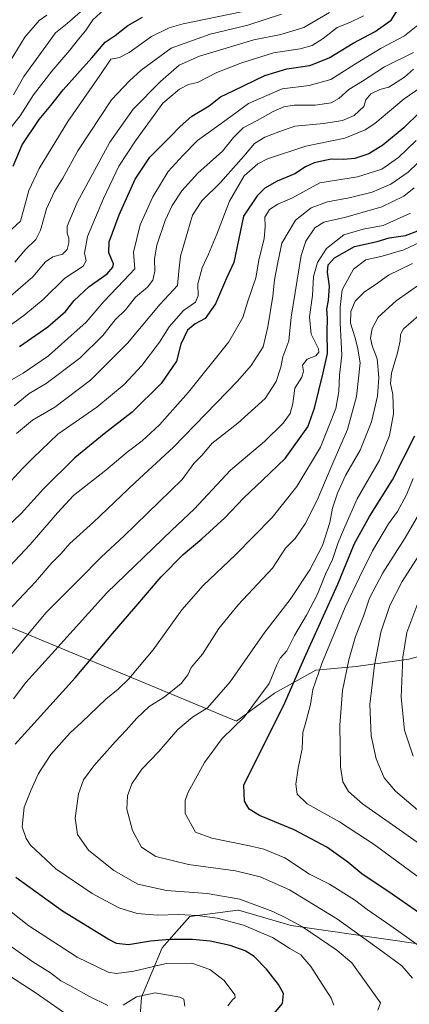
# Model space of a CAD drawing. Units: metres. Extents: x 648433 to 651896, y 4727712 to 4730100.
# Drawn here: x 651415 to 651562, y 4728785 to 4729156 of the extents above; entities that cross this region are included whole.
import ezdxf

# ---------------------------------------------------------------- set-up
doc = ezdxf.new("R2010")
doc.units = ezdxf.units.M
doc.header["$MEASUREMENT"] = 0
for name, color, linetype, lineweight in [('Arbolado forestal CxS', 92, 'Continuous', 0), ('Curva de nivel maestra', 36, 'Continuous', 30), ('Curva de nivel normal', 36, 'Continuous', 0), ('Matorral CxS', 135, 'Continuous', 0)]:
    doc.layers.add(name, color=color, linetype=linetype, lineweight=lineweight)

# ---------------------------------------------------------------- blocks, each defined once
blk = doc.blocks.new('*U176')
at = {"layer": 'Curva de nivel normal', "color": 36, "linetype": 'Continuous', "lineweight": 0}
blk.add_polyline3d([(651403.94, 4729035.2, 870), (651416.34, 4729044.04, 870), (651423.62, 4729050.15, 870), (651431.78, 4729058.15, 870), (651438.62, 4729062.7, 870), (651439.83, 4729064.73, 870), (651439.14, 4729067.58, 870), (651440.33, 4729073.8, 870), (651446.28, 4729088.22, 870), (651452.14, 4729100.36, 870), (651458.34, 4729109.88, 870), (651468.71, 4729124.08, 870), (651474.98, 4729129.34, 870), (651478.38, 4729131.13, 870), (651481.71, 4729131.91, 870), (651489.04, 4729135.65, 870), (651498.02, 4729139.2, 870), (651510.38, 4729143.03, 870), (651520.38, 4729144.51, 870), (651524.96, 4729145.76, 870), (651529.05, 4729148.44, 870), (651534.39, 4729152.6, 870), (651539.11, 4729154.53, 870), (651544.34, 4729156.98, 870)], dxfattribs=at)
blk = doc.blocks.new('*U185')
at = {"layer": 'Curva de nivel normal', "color": 36, "linetype": 'Continuous', "lineweight": 0}
blk.add_polyline3d([(651437.71, 4729158.55, 840), (651432.59, 4729154.13, 840), (651428.22, 4729150.61, 840), (651423.63, 4729144.15, 840), (651416.29, 4729134.18, 840), (651412.47, 4729127.27, 840)], dxfattribs=at)
blk = doc.blocks.new('*U186')
at = {"layer": 'Curva de nivel normal', "color": 36, "linetype": 'Continuous', "lineweight": 0}
blk.add_polyline3d([(651425.04, 4729157.3, 835), (651422.04, 4729155.28, 835), (651416.71, 4729148.91, 835), (651409.73, 4729137.66, 835)], dxfattribs=at)
blk = doc.blocks.new('*U195')
at = {"layer": 'Curva de nivel normal', "color": 36, "linetype": 'Continuous', "lineweight": 0}
blk.add_polyline3d([(651447.83, 4729160.45, 845), (651442.32, 4729155.48, 845), (651439.5, 4729151.34, 845), (651436.88, 4729148.2, 845), (651433.71, 4729144.05, 845), (651426.84, 4729136.18, 845), (651419.9, 4729127.21, 845), (651414.95, 4729119.33, 845), (651411.05, 4729114.36, 845)], dxfattribs=at)
blk = doc.blocks.new('*U197')
at = {"layer": 'Curva de nivel normal', "color": 36, "linetype": 'Continuous', "lineweight": 0}
for points in [[(651568.05, 4729104.74, 910), (651561.05, 4729098.06, 910), (651554.61, 4729093.63, 910), (651547.61, 4729090.59, 910), (651538.86, 4729088.39, 910), (651530.71, 4729086.95, 910), (651524.63, 4729084.67, 910), (651518.69, 4729080.05, 910), (651513.47, 4729071.34, 910), (651511.84, 4729063.45, 910), (651510.76, 4729057.48, 910), (651510.07, 4729051.33, 910), (651508.2, 4729039.86, 910), (651506.51, 4729032.32, 910), (651501.95, 4729025.31, 910), (651496.8, 4729019.31, 910), (651472.67, 4728994.47, 910), (651458.26, 4728981.14, 910), (651442.6, 4728966.21, 910), (651433.71, 4728958.22, 910), (651430.38, 4728954.45, 910), (651426.63, 4728950.59, 910), (651420.66, 4728943.78, 910), (651408.21, 4728930.42, 910)], [(651408.04, 4728797.14, 910), (651420.95, 4728788.73, 910), (651434.62, 4728779.17, 910)]]:
    blk.add_polyline3d(points, dxfattribs=at)
blk = doc.blocks.new('*U202')
at = {"layer": 'Curva de nivel normal', "color": 36, "linetype": 'Continuous', "lineweight": 0}
for points in [[(651477.03, 4728783.8, 915), (651476.56, 4728786.44, 915), (651475.05, 4728787.23, 915), (651465.77, 4728788.94, 915), (651458.81, 4728787.33, 915), (651453.78, 4728784.29, 915)], [(651448, 4728784.14, 915), (651440.78, 4728787.63, 915), (651433.68, 4728791.62, 915), (651430.24, 4728793.42, 915), (651426.34, 4728796.4, 915), (651419.66, 4728800.54, 915), (651407.79, 4728808.94, 915)], [(651406.04, 4728910.01, 915), (651417.04, 4728923.01, 915), (651424.71, 4728932.24, 915), (651437.13, 4728944.56, 915), (651445.4, 4728952.99, 915), (651454.09, 4728961.04, 915), (651467.19, 4728973.74, 915), (651475.94, 4728982.3, 915), (651480.34, 4728988.35, 915), (651483.47, 4728991.47, 915), (651487.17, 4728995.81, 915), (651496.98, 4729003.57, 915), (651507.21, 4729012.85, 915), (651511.37, 4729019.24, 915), (651513.15, 4729024.56, 915), (651513.9, 4729028.51, 915), (651516.1, 4729034.49, 915), (651517.04, 4729043.46, 915), (651520.81, 4729066.75, 915), (651522.62, 4729072.07, 915), (651525.92, 4729077.16, 915), (651529.28, 4729079.24, 915), (651537.59, 4729081.14, 915), (651551.14, 4729085.06, 915), (651559.46, 4729089.02, 915), (651563.33, 4729092.24, 915)]]:
    blk.add_polyline3d(points, dxfattribs=at)
blk = doc.blocks.new('*U204')
at = {"layer": 'Curva de nivel normal', "color": 36, "linetype": 'Continuous', "lineweight": 0}
for points in [[(651493.18, 4728783.99, 920), (651494.91, 4728786.22, 920), (651495.89, 4728787.14, 920), (651495.76, 4728788.15, 920), (651491.75, 4728793.57, 920), (651486.44, 4728797.68, 920), (651479.64, 4728800.11, 920), (651469.94, 4728799.98, 920), (651457.71, 4728797, 920), (651451.22, 4728796.18, 920), (651448.04, 4728796.69, 920), (651436.44, 4728802.34, 920), (651424.66, 4728809.94, 920), (651418.2, 4728814.09, 920), (651409.21, 4728821.3, 920)], [(651412.42, 4728899.71, 920), (651417.13, 4728905.87, 920), (651427.94, 4728917.81, 920), (651447.64, 4728939.58, 920), (651472.04, 4728963.24, 920), (651480.47, 4728971.14, 920), (651494.24, 4728985.81, 920), (651507.01, 4728996.64, 920), (651513.97, 4729003.49, 920), (651516.61, 4729007.2, 920), (651517.66, 4729010.92, 920), (651518.36, 4729016.67, 920), (651521.05, 4729020.81, 920), (651521.69, 4729023.17, 920), (651521.26, 4729025.41, 920), (651523.05, 4729027.61, 920), (651526.33, 4729028.83, 920), (651527.51, 4729030.27, 920), (651527.37, 4729031.48, 920), (651524.63, 4729037.09, 920), (651523.91, 4729043.61, 920), (651525.1, 4729051.66, 920), (651525.5, 4729058.76, 920), (651526.95, 4729064.08, 920), (651530.33, 4729069.31, 920), (651536.82, 4729074.46, 920), (651544.17, 4729076.64, 920), (651551.67, 4729078.06, 920), (651562.05, 4729082.64, 920)]]:
    blk.add_polyline3d(points, dxfattribs=at)
blk = doc.blocks.new('*U205')
at = {"layer": 'Curva de nivel normal', "color": 36, "linetype": 'Continuous', "lineweight": 0}
blk.add_polyline3d([(651407.28, 4728977.32, 895), (651415.66, 4728986.33, 895), (651419.8, 4728990.47, 895), (651429.13, 4728999.4, 895), (651443.86, 4729009.56, 895), (651454.1, 4729018.15, 895), (651460.75, 4729025.27, 895), (651467.41, 4729034.1, 895), (651471.04, 4729039.77, 895), (651476.47, 4729045.97, 895), (651480.94, 4729049.1, 895), (651481.97, 4729051.48, 895), (651481.86, 4729056, 895), (651483.46, 4729062.1, 895), (651485.84, 4729067.15, 895), (651489.07, 4729074.7, 895), (651493.82, 4729087.19, 895), (651499.3, 4729096.7, 895), (651504.5, 4729101.17, 895), (651508.07, 4729103.11, 895), (651522.62, 4729107.9, 895), (651537.22, 4729110.95, 895), (651544.92, 4729114, 895), (651548.6, 4729116.4, 895), (651559.63, 4729125.71, 895), (651566.03, 4729130.18, 895)], dxfattribs=at)
blk = doc.blocks.new('*U208')
at = {"layer": 'Curva de nivel normal', "color": 36, "linetype": 'Continuous', "lineweight": 0}
blk.add_polyline3d([(651412.71, 4729010.07, 885), (651418.38, 4729014.69, 885), (651424.71, 4729018.42, 885), (651437.38, 4729028.05, 885), (651446.04, 4729036.52, 885), (651450.71, 4729042.43, 885), (651454.6, 4729046.27, 885), (651458.39, 4729050.94, 885), (651462.87, 4729054.82, 885), (651464.88, 4729057.36, 885), (651465.66, 4729060.73, 885), (651465.49, 4729065.4, 885), (651466.48, 4729070.58, 885), (651469.55, 4729079.82, 885), (651472.17, 4729085.48, 885), (651475.82, 4729091.12, 885), (651481.85, 4729097.68, 885), (651491.12, 4729106.05, 885), (651495.34, 4729111.12, 885), (651499.01, 4729114.75, 885), (651504.27, 4729117.5, 885), (651510.22, 4729120.9, 885), (651514.23, 4729122.7, 885), (651518.21, 4729123.31, 885), (651526.04, 4729123.33, 885), (651532.04, 4729124.21, 885), (651535.05, 4729125.79, 885), (651538.82, 4729129.28, 885), (651543.9, 4729132.32, 885), (651552.19, 4729137.84, 885), (651563.07, 4729143.15, 885)], dxfattribs=at)
blk = doc.blocks.new('*U212')
at = {"layer": 'Curva de nivel normal', "color": 36, "linetype": 'Continuous', "lineweight": 0}
blk.add_polyline3d([(651410.38, 4729050.67, 865), (651419.73, 4729058.68, 865), (651424.46, 4729064.31, 865), (651427.19, 4729066.16, 865), (651430.88, 4729067.25, 865), (651432.6, 4729068.98, 865), (651433.25, 4729071.48, 865), (651433.33, 4729073.25, 865), (651432.67, 4729075.15, 865), (651432.68, 4729077.69, 865), (651436.46, 4729086.66, 865), (651448.74, 4729109.36, 865), (651457.53, 4729121.84, 865), (651467.82, 4729132.25, 865), (651474.85, 4729138.41, 865), (651482.47, 4729141.82, 865), (651502.96, 4729148, 865), (651513.16, 4729149.95, 865), (651521.81, 4729152.58, 865), (651531.49, 4729158.23, 865)], dxfattribs=at)
blk = doc.blocks.new('*U214')
at = {"layer": 'Curva de nivel normal', "color": 36, "linetype": 'Continuous', "lineweight": 0}
blk.add_polyline3d([(651410.46, 4729075.38, 855), (651415.04, 4729079.62, 855), (651416.59, 4729085.15, 855), (651418.17, 4729091.15, 855), (651422.07, 4729099.48, 855), (651432.93, 4729117.15, 855), (651445, 4729134.55, 855), (651449.13, 4729140.73, 855), (651452.38, 4729141.29, 855), (651456.04, 4729143.13, 855), (651464.38, 4729149.21, 855), (651471.12, 4729152.53, 855), (651476.38, 4729154.01, 855), (651498.38, 4729158.5, 855)], dxfattribs=at)
blk = doc.blocks.new('*U217')
at = {"layer": 'Curva de nivel normal', "color": 36, "linetype": 'Continuous', "lineweight": 0}
blk.add_polyline3d([(651563.16, 4729136.87, 890), (651559.79, 4729133.84, 890), (651553.88, 4729130.06, 890), (651550.43, 4729129.19, 890), (651547.06, 4729127.62, 890), (651545.18, 4729125.29, 890), (651544.37, 4729122.82, 890), (651540.8, 4729119.49, 890), (651536.39, 4729117.53, 890), (651529.39, 4729116.45, 890), (651518.39, 4729115.37, 890), (651512.39, 4729113.28, 890), (651507.09, 4729111.28, 890), (651503.2, 4729108.92, 890), (651499.25, 4729104.08, 890), (651490.4, 4729094.22, 890), (651483.41, 4729087.25, 890), (651479.8, 4729081.88, 890), (651478.13, 4729075.9, 890), (651475.28, 4729066.43, 890), (651474.68, 4729060.8, 890), (651474.23, 4729055.38, 890), (651467.66, 4729048.39, 890), (651455.42, 4729033.71, 890), (651441.41, 4729019.68, 890), (651427.98, 4729009.61, 890), (651419.57, 4729004.61, 890), (651413.51, 4728999.66, 890)], dxfattribs=at)
blk = doc.blocks.new('*U218')
at = {"layer": 'Curva de nivel normal', "color": 36, "linetype": 'Continuous', "lineweight": 0}
blk.add_polyline3d([(651513.38, 4729157.57, 860), (651500.71, 4729153.48, 860), (651486.48, 4729150.04, 860), (651471.8, 4729144.77, 860), (651460.48, 4729136.52, 860), (651456.14, 4729132.47, 860), (651449.39, 4729125.4, 860), (651436.72, 4729106.15, 860), (651431, 4729095.82, 860), (651427.89, 4729090.8, 860), (651424.86, 4729084.34, 860), (651422.6, 4729076.24, 860), (651420.8, 4729072.76, 860), (651416.93, 4729068.9, 860), (651412.96, 4729064.17, 860)], dxfattribs=at)
blk = doc.blocks.new('*U219')
at = {"layer": 'Curva de nivel normal', "color": 36, "linetype": 'Continuous', "lineweight": 0}
blk.add_polyline3d([(651565.96, 4729154.54, 880), (651559.73, 4729149.41, 880), (651550.9, 4729144.82, 880), (651541.27, 4729138.97, 880), (651531.97, 4729132.98, 880), (651523.76, 4729130.78, 880), (651513.66, 4729129.45, 880), (651500.94, 4729123.93, 880), (651492.96, 4729118.06, 880), (651481.79, 4729109.99, 880), (651476.22, 4729104.32, 880), (651470.68, 4729098.32, 880), (651464.9, 4729088.85, 880), (651460.14, 4729078.22, 880), (651457.64, 4729068.01, 880), (651458.18, 4729061.67, 880), (651454.04, 4729057.24, 880), (651446.44, 4729049.34, 880), (651439.81, 4729041.55, 880), (651432.92, 4729035.4, 880), (651425.67, 4729028.92, 880), (651416.03, 4729022.39, 880), (651411.03, 4729019.48, 880)], dxfattribs=at)
blk = doc.blocks.new('*U220')
at = {"layer": 'Curva de nivel normal', "color": 36, "linetype": 'Continuous', "lineweight": 0}
blk.add_polyline3d([(651562.72, 4729063.64, 935), (651553.72, 4729059.24, 935), (651548.72, 4729055.61, 935), (651544.72, 4729053.04, 935), (651541.14, 4729049.49, 935), (651539.46, 4729045.61, 935), (651539.42, 4729041.18, 935), (651540.98, 4729036.08, 935), (651542.01, 4729032.1, 935), (651543.07, 4729026.29, 935), (651541.68, 4729013.63, 935), (651538.27, 4729001.12, 935), (651532.69, 4728988.39, 935), (651526.83, 4728974.45, 935), (651522.32, 4728965.54, 935), (651518.59, 4728960.09, 935), (651514.92, 4728956.47, 935), (651510.06, 4728948.83, 935), (651497.1, 4728935.06, 935), (651489.76, 4728926.14, 935), (651483.66, 4728916.5, 935), (651479.4, 4728911.48, 935), (651478.06, 4728908.67, 935), (651475.63, 4728905.47, 935), (651469.17, 4728900.32, 935), (651463.56, 4728896.77, 935), (651458.84, 4728892.34, 935), (651454.93, 4728887.8, 935), (651450.69, 4728883.5, 935), (651442.63, 4728874.47, 935), (651438.76, 4728869.14, 935), (651436.9, 4728863.88, 935), (651435.61, 4728854.67, 935), (651436.58, 4728848.58, 935), (651440.66, 4728842.6, 935), (651450.18, 4728835.01, 935), (651459.23, 4728829.86, 935), (651470.1, 4728827.4, 935), (651485.38, 4728826.28, 935), (651497.66, 4728824.14, 935), (651510.18, 4728819.56, 935), (651515.05, 4728817.14, 935), (651521.27, 4728813.69, 935), (651534.3, 4728804.95, 935), (651539.85, 4728800.21, 935), (651550.63, 4728785.13, 935), (651549.63, 4728782.3, 935)], dxfattribs=at)
blk = doc.blocks.new('*U231')
at = {"layer": 'Curva de nivel normal', "color": 36, "linetype": 'Continuous', "lineweight": 0}
blk.add_polyline3d([(651406.89, 4728945.36, 905), (651418.76, 4728957.83, 905), (651429.04, 4728969.77, 905), (651435.04, 4728976.24, 905), (651447.18, 4728985.75, 905), (651455.24, 4728992.64, 905), (651460.84, 4728996.92, 905), (651467.4, 4729002.88, 905), (651478.38, 4729015.26, 905), (651493.51, 4729034.22, 905), (651498.84, 4729043.35, 905), (651500.73, 4729049.5, 905), (651503.78, 4729058.24, 905), (651505.01, 4729065.53, 905), (651506.8, 4729072.92, 905), (651507.21, 4729077.66, 905), (651507.09, 4729081.1, 905), (651508.86, 4729084.03, 905), (651512.01, 4729085.99, 905), (651517.54, 4729088.46, 905), (651527.84, 4729094.04, 905), (651542.03, 4729096.32, 905), (651551.2, 4729099.27, 905), (651557.51, 4729103.66, 905), (651564.13, 4729110.07, 905)], dxfattribs=at)
blk = doc.blocks.new('*U238')
at = {"layer": 'Curva de nivel maestra', "color": 36, "linetype": 'Continuous', "lineweight": 30}
blk.add_polyline3d([(651565.61, 4729120.82, 900), (651559.46, 4729114.85, 900), (651551.6, 4729108.25, 900), (651546.27, 4729105.04, 900), (651541.02, 4729103.3, 900), (651536.72, 4729102.88, 900), (651532.05, 4729103.01, 900), (651525.72, 4729101.67, 900), (651522.39, 4729100.15, 900), (651518.39, 4729097.41, 900), (651511.72, 4729094.71, 900), (651507.07, 4729092.01, 900), (651504.2, 4729089.14, 900), (651499.08, 4729081.52, 900), (651495.48, 4729064.06, 900), (651492.71, 4729058.12, 900), (651488.47, 4729048.44, 900), (651484.6, 4729042.96, 900), (651480.83, 4729040.92, 900), (651477.98, 4729038.5, 900), (651475.43, 4729033.3, 900), (651473.85, 4729026.83, 900), (651468.12, 4729018.42, 900), (651457.14, 4729007.72, 900), (651446.59, 4728999.52, 900), (651435.57, 4728990.42, 900), (651423.74, 4728978.84, 900), (651415.3, 4728969.44, 900), (651407.19, 4728961.85, 900)], dxfattribs=at)
blk = doc.blocks.new('*U240')
at = {"layer": 'Curva de nivel maestra', "color": 36, "linetype": 'Continuous', "lineweight": 30}
blk.add_polyline3d([(651412.29, 4729100.36, 850), (651415.65, 4729108.4, 850), (651422.04, 4729117.99, 850), (651426.44, 4729123.15, 850), (651431.19, 4729129.14, 850), (651441.94, 4729141.21, 850), (651446.92, 4729147.06, 850), (651450.75, 4729149.62, 850), (651455.54, 4729153.35, 850), (651461.05, 4729156.53, 850)], dxfattribs=at)
blk = doc.blocks.new('*U241')
at = {"layer": 'Curva de nivel maestra', "color": 36, "linetype": 'Continuous', "lineweight": 30}
for points in [[(651509.22, 4728779.5, 925), (651513.8, 4728784.89, 925), (651514.19, 4728788.6, 925), (651512.31, 4728792.06, 925), (651507.7, 4728797.78, 925), (651503.11, 4728802.53, 925), (651499.67, 4728804.76, 925), (651494.02, 4728806.77, 925), (651486.55, 4728808.31, 925), (651479.91, 4728809.03, 925), (651471.31, 4728809, 925), (651464.03, 4728808.4, 925), (651455.71, 4728806.95, 925), (651451.29, 4728807.51, 925), (651448.04, 4728809.08, 925), (651430.88, 4728819.62, 925), (651413.26, 4728832.36, 925)], [(651413.04, 4728882.59, 925), (651435.71, 4728907.56, 925), (651449.71, 4728924.32, 925), (651457.71, 4728933.54, 925), (651468.04, 4728945.62, 925), (651476.38, 4728954.09, 925), (651483.38, 4728959.94, 925), (651492.04, 4728967.86, 925), (651499.04, 4728975.28, 925), (651506.38, 4728982.17, 925), (651514.72, 4728990.16, 925), (651523.33, 4729002.2, 925), (651525.77, 4729009.14, 925), (651529.14, 4729022.5, 925), (651530.71, 4729029.76, 925), (651530.64, 4729037.99, 925), (651530.7, 4729043.13, 925), (651530.46, 4729046.49, 925), (651531.07, 4729049.73, 925), (651531.46, 4729055.12, 925), (651530.78, 4729060.36, 925), (651530.96, 4729063.12, 925), (651533.33, 4729065.78, 925), (651540.95, 4729070.09, 925), (651549.46, 4729071.93, 925), (651554.01, 4729073.37, 925), (651560.13, 4729074.29, 925), (651564.71, 4729076.02, 925)]]:
    blk.add_polyline3d(points, dxfattribs=at)
blk = doc.blocks.new('*U242')
at = {"layer": 'Curva de nivel maestra', "color": 36, "linetype": 'Continuous', "lineweight": 30}
blk.add_polyline3d([(651414.7, 4729032.4, 875), (651425.38, 4729039.88, 875), (651432.04, 4729045.65, 875), (651435.34, 4729049.74, 875), (651440.92, 4729055.01, 875), (651447.72, 4729059.81, 875), (651449.9, 4729062.24, 875), (651450.06, 4729063.5, 875), (651448.36, 4729067.76, 875), (651448.52, 4729071.81, 875), (651452.21, 4729082.02, 875), (651458.3, 4729095.5, 875), (651463.74, 4729103.76, 875), (651471.39, 4729111.36, 875), (651475.16, 4729115.36, 875), (651479.66, 4729119.15, 875), (651486.11, 4729123.12, 875), (651490.46, 4729126.47, 875), (651495.38, 4729128.86, 875), (651507.14, 4729134.46, 875), (651515.39, 4729136.97, 875), (651524.05, 4729138.32, 875), (651531.38, 4729141.12, 875), (651540.44, 4729146.68, 875), (651548.68, 4729151.06, 875), (651554.69, 4729155.34, 875), (651559.08, 4729162.3, 875)], dxfattribs=at)

msp = doc.modelspace()

# ---------------------------------------------------------------- linework, layer by layer
at = {"layer": 'Arbolado forestal CxS', "color": 92, "linetype": 'Continuous', "lineweight": 0}
for points in [[(651582.64, 4728920.41, 982.8), (651561.3, 4728914.59, 972.57), (651541.49, 4728911.89, 963.08), (651526.38, 4728910.49, 955.96), (651510.74, 4728901.77, 948.88), (651496.47, 4728891.18, 946.31), (651496.47, 4728891.18, 946.31), (651410.89, 4728926.8, 913.74), (651391.04, 4728931.94, 905.37), (651379.44, 4728955.79, 894.97), (651376.2, 4728976.87, 887.3), (651372.95, 4728993.09, 879.27), (651360.79, 4729015.8, 865.36), (651356.74, 4729041.75, 851.67), (651351.88, 4729062.03, 839.36), (651338.91, 4729088.8, 820.74), (651327.56, 4729111.5, 804.29), (651329.99, 4729124.48, 800.61), (651351.88, 4729130.97, 806.94), (651370.53, 4729145.57, 813.3), (651393.22, 4729159.35, 821.6)], [(651391.04, 4728931.94, 905.37), (651410.89, 4728926.8, 913.74), (651496.47, 4728891.18, 946.31), (651510.74, 4728901.77, 948.88), (651526.38, 4728910.49, 955.96), (651541.49, 4728911.89, 963.08), (651561.3, 4728914.59, 972.57), (651582.64, 4728920.41, 982.8), (651592.8, 4728920.71, 987.68), (651612.35, 4728925.73, 995.1), (651631.63, 4728926.29, 1001.59), (651634.58, 4728926.38, 1002.52), (651657.64, 4728920.07, 1009.15), (651701.63, 4728915, 1024.42), (651751.8, 4728915.84, 1036.04), (651811.36, 4728922.04, 1052.47), (651870.45, 4728942.82, 1077.68)]]:
    msp.add_polyline3d(points, dxfattribs=at)
at = {"layer": 'Curva de nivel maestra', "color": 36, "linetype": 'Continuous', "lineweight": 30}
msp.add_polyline3d([(651569.49, 4728816.04, 950), (651555.09, 4728826.11, 950), (651543.7, 4728833.78, 950), (651538.43, 4728838.17, 950), (651530.5, 4728843.79, 950), (651518.14, 4728850.29, 950), (651505.14, 4728855.66, 950), (651501.16, 4728858.06, 950), (651499.43, 4728861.08, 950), (651499.26, 4728867.14, 950), (651514.6, 4728898.14, 950), (651522.1, 4728915.09, 950), (651534.61, 4728942.88, 950), (651540.87, 4728958.14, 950), (651546.58, 4728968.4, 950), (651555.27, 4728982.14, 950), (651563.65, 4728998.76, 950)], dxfattribs=at)
at = {"layer": 'Curva de nivel normal', "color": 36, "linetype": 'Continuous', "lineweight": 0}
for points in [[(651533.06, 4728784.26, 930), (651532.11, 4728786.92, 930), (651524.46, 4728798.82, 930), (651520.63, 4728803.16, 930), (651516.56, 4728805.58, 930), (651510.04, 4728809.73, 930), (651499.12, 4728814.32, 930), (651489.21, 4728816.99, 930), (651481.71, 4728818.05, 930), (651474.54, 4728818.36, 930), (651466.71, 4728818.14, 930), (651459.04, 4728818.78, 930), (651452.1, 4728820.97, 930), (651442.04, 4728826.34, 930), (651428.34, 4728835.59, 930), (651418.88, 4728844.57, 930), (651417.19, 4728846.98, 930), (651415.66, 4728851.47, 930), (651416.42, 4728858.81, 930), (651419, 4728865.14, 930), (651421.86, 4728871.53, 930), (651426.48, 4728878.69, 930), (651430.56, 4728883.2, 930), (651433.73, 4728886.84, 930), (651438.19, 4728890.92, 930), (651447.18, 4728899.5, 930), (651451.91, 4728903.24, 930), (651455.93, 4728907.2, 930), (651465.09, 4728918.14, 930), (651475.88, 4728933.18, 930), (651483.9, 4728942.39, 930), (651496.07, 4728953.87, 930), (651509.93, 4728968.04, 930), (651519.15, 4728979.61, 930), (651528.07, 4728994.43, 930), (651533.87, 4729008.99, 930), (651535.05, 4729015.47, 930), (651535.23, 4729021.64, 930), (651536.18, 4729029.14, 930), (651535.44, 4729041.31, 930), (651535.55, 4729047.2, 930), (651536.24, 4729053.73, 930), (651540.5, 4729061.5, 930), (651545.18, 4729065, 930), (651551.37, 4729066.39, 930), (651559.52, 4729068.8, 930), (651565.67, 4729071.69, 930)], [(651562.71, 4728794.45, 940), (651558.7, 4728799.11, 940), (651551.59, 4728804.34, 940), (651534.55, 4728816.59, 940), (651516.37, 4728827.63, 940), (651505.38, 4728832.6, 940), (651496.04, 4728834.82, 940), (651478.38, 4728837.23, 940), (651466.03, 4728840.25, 940), (651460.7, 4728843.72, 940), (651457.24, 4728850.02, 940), (651455.09, 4728858.11, 940), (651455.32, 4728863.17, 940), (651457.03, 4728867.67, 940), (651460.75, 4728873.19, 940), (651467.17, 4728879.79, 940), (651474.3, 4728888.07, 940), (651479.89, 4728892.79, 940), (651485.46, 4728896.21, 940), (651494.03, 4728906.09, 940), (651507.11, 4728924.78, 940), (651516.65, 4728937.02, 940), (651524.12, 4728948.2, 940), (651528.86, 4728957.43, 940), (651531.62, 4728966.14, 940), (651532.64, 4728971.47, 940), (651534.46, 4728977.14, 940), (651537.52, 4728983.81, 940), (651542.97, 4728993.3, 940), (651547.34, 4729004, 940), (651549.58, 4729013.66, 940), (651550, 4729020.76, 940), (651549.4, 4729027.74, 940), (651547.57, 4729032.67, 940), (651546.96, 4729035.52, 940), (651547.61, 4729039.16, 940), (651549.86, 4729043.44, 940), (651556.58, 4729049.66, 940), (651570.48, 4729059.44, 940)], [(651567.52, 4728804.96, 945), (651554.52, 4728814.16, 945), (651545.65, 4728820.26, 945), (651540.84, 4728823.92, 945), (651531.45, 4728829.78, 945), (651523.99, 4728833.65, 945), (651514.6, 4728839.79, 945), (651506.77, 4728843.02, 945), (651501.32, 4728844.29, 945), (651487.17, 4728847.1, 945), (651480.94, 4728849.37, 945), (651477.15, 4728856.4, 945), (651477.09, 4728861.33, 945), (651478.11, 4728864.29, 945), (651484.41, 4728875.67, 945), (651491.04, 4728884.69, 945), (651499.34, 4728892.81, 945), (651508.72, 4728905.47, 945), (651511.6, 4728912.44, 945), (651512.86, 4728915.01, 945), (651515.34, 4728917.78, 945), (651518.26, 4728923.47, 945), (651522.82, 4728931.14, 945), (651526.94, 4728939.14, 945), (651529.97, 4728946.57, 945), (651532.6, 4728952.17, 945), (651534.77, 4728958.52, 945), (651537.25, 4728964.42, 945), (651541.92, 4728974.99, 945), (651550.25, 4728989.52, 945), (651554.11, 4728998.86, 945), (651555.53, 4729007.07, 945), (651555.38, 4729014.38, 945), (651554.4, 4729018.42, 945), (651554.79, 4729022.38, 945), (651557.15, 4729030.07, 945), (651558.14, 4729034.53, 945), (651558.21, 4729036.98, 945), (651559.4, 4729039.1, 945), (651565.11, 4729044.06, 945)], [(651570.66, 4728828.32, 955), (651548.31, 4728844.72, 955), (651535.27, 4728853.36, 955), (651523.05, 4728860.14, 955), (651519.31, 4728863.74, 955), (651518.85, 4728867.54, 955), (651519.63, 4728873.47, 955), (651521.17, 4728880.85, 955), (651521.4, 4728886.97, 955), (651522.56, 4728890.9, 955), (651523.26, 4728893.7, 955), (651524.33, 4728897.53, 955), (651525.24, 4728903.14, 955), (651528.62, 4728912.92, 955), (651537.43, 4728934.21, 955), (651542.79, 4728945.46, 955), (651547.66, 4728955.44, 955), (651553.74, 4728965.53, 955), (651557.04, 4728970.26, 955), (651560.48, 4728976.5, 955), (651562.98, 4728982.72, 955)], [(651582.96, 4728832.57, 960), (651559, 4728849.5, 960), (651543.9, 4728860.09, 960), (651538.58, 4728864.78, 960), (651536.44, 4728868.38, 960), (651535.62, 4728874.05, 960), (651535.42, 4728889.71, 960), (651536.42, 4728902.74, 960), (651538.75, 4728914.37, 960), (651541.32, 4728923.15, 960), (651544.33, 4728930.85, 960), (651546.57, 4728937.64, 960), (651551.59, 4728947.11, 960), (651559.96, 4728960.3, 960), (651565.51, 4728969.81, 960)], [(651567.16, 4728855.73, 965), (651556.28, 4728864.87, 965), (651552.08, 4728869.84, 965), (651549.03, 4728877.05, 965), (651547.22, 4728885.71, 965), (651546.72, 4728897.47, 965), (651548.39, 4728912.39, 965), (651550.84, 4728924.81, 965), (651554.19, 4728934.81, 965), (651558.91, 4728943.87, 965), (651565.97, 4728955.05, 965)], [(651562.97, 4728878.06, 970), (651559.71, 4728887.89, 970), (651558.52, 4728900.3, 970), (651559.12, 4728915.41, 970), (651560.67, 4728924.6, 970), (651565.49, 4728937.73, 970)]]:
    msp.add_polyline3d(points, dxfattribs=at)
at = {"layer": 'Matorral CxS', "color": 135, "linetype": 'Continuous', "lineweight": 0}
for points in [[(651391.04, 4728931.94, 905.37), (651410.89, 4728926.8, 913.74), (651496.47, 4728891.18, 946.31), (651510.74, 4728901.77, 948.88), (651526.38, 4728910.49, 955.96), (651541.49, 4728911.89, 963.08), (651561.3, 4728914.59, 972.57), (651582.64, 4728920.41, 982.8), (651592.8, 4728920.71, 987.68), (651612.35, 4728925.73, 995.1), (651631.63, 4728926.29, 1001.59), (651634.58, 4728926.38, 1002.52), (651657.64, 4728920.07, 1009.15), (651701.63, 4728915, 1024.42), (651751.8, 4728915.84, 1036.04), (651811.36, 4728922.04, 1052.47), (651870.45, 4728942.82, 1077.68)], [(651330.81, 4728774.09, 876.78), (651330.81, 4728813.72, 889.51), (651329.01, 4728826.33, 889.85), (651349.63, 4728857.95, 908.45), (651356.02, 4728867.76, 911.15), (651363.22, 4728901.09, 903.5), (651372.1, 4728927.57, 899.77), (651391.04, 4728931.94, 905.37), (651410.89, 4728926.8, 913.74), (651496.47, 4728891.18, 946.31), (651510.74, 4728901.77, 948.88), (651526.38, 4728910.49, 955.96), (651541.49, 4728911.89, 963.08), (651561.3, 4728914.59, 972.57), (651582.64, 4728920.41, 982.8)], [(651565.96, 4728709.97, 943.31), (651546.51, 4728725.04, 935.97), (651528.68, 4728731.53, 929.83), (651512.47, 4728736.4, 924.35), (651489.77, 4728741.26, 916.15), (651478.42, 4728742.89, 912.19), (651455.89, 4728755.28, 904.1), (651458.86, 4728762.35, 905.43), (651460.68, 4728787.19, 913.36), (651468.4, 4728805.85, 921.22), (651472.89, 4728810.89, 924.01), (651478.87, 4728817.59, 928.08), (651496.9, 4728819.99, 931.29), (651497.22, 4728820.04, 931.36), (651517.09, 4728814.27, 933.44), (651564, 4728807.42, 944.42)], [(651564, 4728807.42, 944.42), (651517.09, 4728814.27, 933.44), (651497.22, 4728820.04, 931.36), (651496.9, 4728819.99, 931.29), (651478.87, 4728817.59, 928.08), (651472.89, 4728810.89, 924.01), (651468.4, 4728805.85, 921.22), (651460.68, 4728787.19, 913.36), (651458.86, 4728762.35, 905.43), (651455.89, 4728755.28, 904.1)], [(651564, 4728807.42, 944.42), (651517.09, 4728814.27, 933.44), (651497.22, 4728820.04, 931.36), (651496.9, 4728819.99, 931.29), (651478.87, 4728817.59, 928.08), (651472.89, 4728810.89, 924.01), (651468.4, 4728805.85, 921.22), (651460.68, 4728787.19, 913.36), (651458.86, 4728762.35, 905.43), (651455.89, 4728755.28, 904.1)], [(651564, 4728807.42, 944.42), (651517.09, 4728814.27, 933.44), (651497.22, 4728820.04, 931.36), (651496.9, 4728819.99, 931.29), (651478.87, 4728817.59, 928.08), (651472.89, 4728810.89, 924.01), (651468.4, 4728805.85, 921.22), (651460.68, 4728787.19, 913.36), (651458.86, 4728762.35, 905.43)]]:
    msp.add_polyline3d(points, dxfattribs=at)

# ---------------------------------------------------------------- block references
at = {"layer": 'Curva de nivel maestra', "color": 36, "linetype": 'Continuous', "lineweight": 30}
for name in ['*U240', '*U242', '*U238', '*U241']:
    msp.add_blockref(name, (0, 0), dxfattribs=at)
at = {"layer": 'Curva de nivel normal', "color": 36, "linetype": 'Continuous', "lineweight": 0}
for name in ['*U186', '*U185', '*U195', '*U214', '*U218', '*U212', '*U176', '*U219', '*U208', '*U217', '*U205', '*U231', '*U197', '*U202', '*U204', '*U220']:
    msp.add_blockref(name, (0, 0), dxfattribs=at)

doc.saveas('drawing.dxf')
